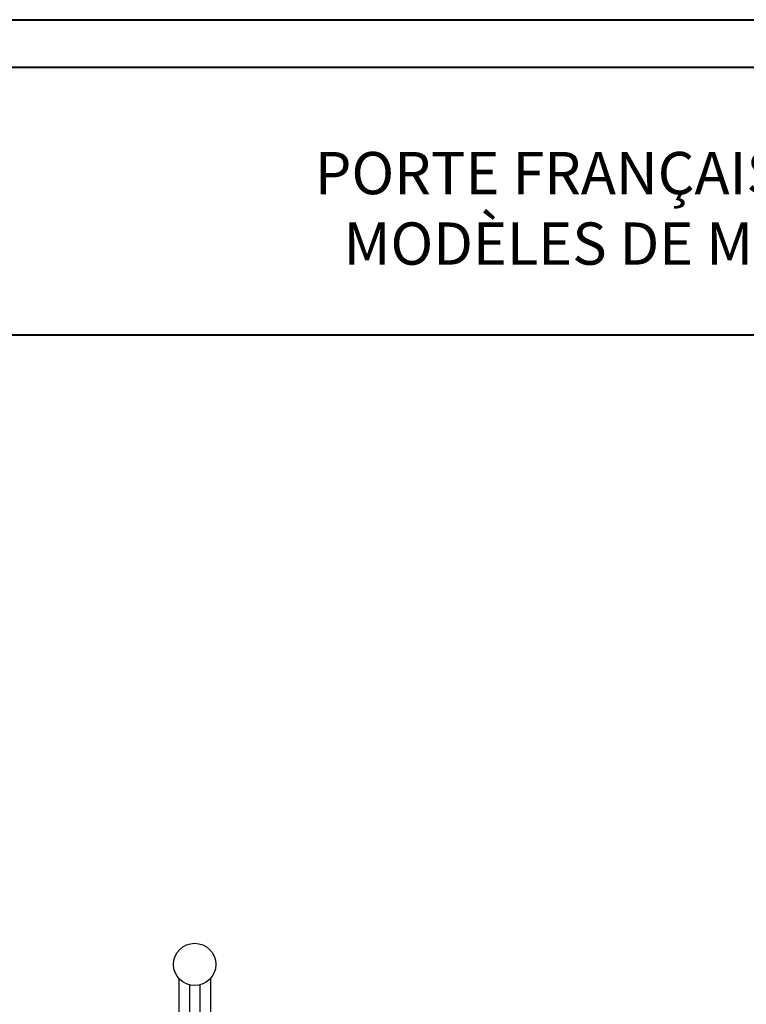
# Model space of a CAD drawing. Units: millimetres. Extents: x 986 to 32820, y -2000 to 1288.
# Drawn here: x 22572 to 22778, y -992 to -712 of the extents above; entities that cross this region are included whole.
import ezdxf

# ---------------------------------------------------------------- set-up
doc = ezdxf.new("R2010")
doc.units = ezdxf.units.MM
doc.header["$MEASUREMENT"] = 0
doc.layers.add('Text French-Texte Français', color=7, linetype='Continuous')
doc.styles.add('Century-12', font='GOTHIC.TTF', dxfattribs={"height": 12})

# ---------------------------------------------------------------- blocks, each defined once
blk = doc.blocks.new('Q-050-a')
at = {"color": 3}
for p, q in [((46.83137303340308, -2.842170943040401e-14), (0, 0)), ((3.552713678800501e-15, -3), (0, 0)), ((44.99052498068886, -3.000000000000028), (0, -3)), ((44.99052498068887, -6), (0, -6)), ((0, -9), (3.552713678800501e-15, -6)), ((46.83137303340311, -9), (0, -9))]:
    blk.add_line(p, q, dxfattribs=at)
blk.add_circle((50.8, -4.5), 6, dxfattribs=at)

msp = doc.modelspace()

# ---------------------------------------------------------------- linework, layer by layer
at = {"color": 41, "lineweight": 40}
msp.add_line((22355.87692679913, -801.8381454869025), (23315.09618933733, -801.8381454869025), dxfattribs=at)
at = {"color": 163, "lineweight": 40}
for points in [[(22342.26895401507, -712.4158284612517), (23328.70416212111, -712.4158284612517), (23328.70416212083, -2000.000000004475), (22342.26895401479, -2000.000000004475)], [(22342.26895401507, -712.4158284612517), (23328.70416212112, -712.4158284612517), (23328.70416212083, -2000.000000004475), (22342.26895401479, -2000.000000004475)]]:
    msp.add_lwpolyline(points, close=True, dxfattribs=at)
at = {"color": 41, "lineweight": 40}
msp.add_lwpolyline([(22355.87692679885, -726.0238012454788), (22355.87692679857, -1986.39202722072), (23315.09618933677, -1986.39202722072), (23315.09618933705, -726.0238012454788)], close=True, dxfattribs=at)

# ---------------------------------------------------------------- block references
at = {"rotation": 90}
msp.add_blockref('Q-050-a', (22617.47797835119, -1031.333900630839), dxfattribs=at)

# ---------------------------------------------------------------- texts
at = {"layer": 'Text French-Texte Français', "lineweight": 40, "insert": (22835.48655806809, -765.9544165793538), "char_height": 12, "width": 791.7545445308263, "attachment_point": 5, "style": 'Century-12'}
msp.add_mtext("\\A1;PORTE FRANÇAISE RECOUVERTE D'ALUMINIUM\\PMODÈLES DE MOUSTIQUAIRE EN ALUMINIUM", dxfattribs=at)

doc.saveas('drawing.dxf')
